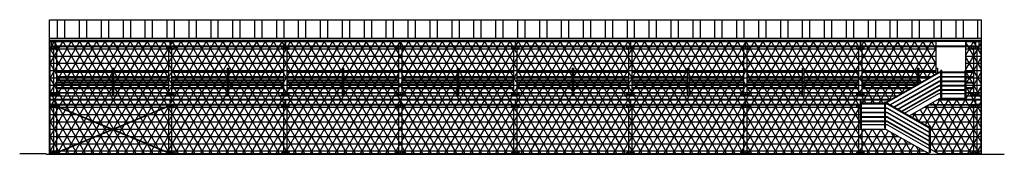
# Model space of a CAD drawing. Units: metres. Extents: x -572 to 1328, y 287 to 1400.
# Drawn here: x 965 to 1008, y 793 to 799 of the extents above; entities that cross this region are included whole.
import ezdxf

# ---------------------------------------------------------------- set-up
doc = ezdxf.new("R2010")
doc.units = ezdxf.units.M
doc.header["$LTSCALE"] = 0.1
doc.set_wipeout_variables(frame=1)
for name, color, linetype in [('PARK_A_STRUTTURA', 3, 'Continuous'), ('PARK_A_VISTA', 2, 'Continuous'), ('PARK_A_VISTA_SOTTILE', 1, 'Continuous'), ('PARK_TERRA', 212, 'Continuous'), ('PARK_TRATTEGGI', 251, 'Continuous')]:
    doc.layers.add(name, color=color, linetype=linetype)

# ---------------------------------------------------------------- blocks, each defined once
blk = doc.blocks.new('PARK_PILASTRO1')
for p, q in [((-0.16, 2.15), (0.16, 2.15)), ((-0.16, 2.141), (-0.16, 2.15)), ((-0.16, 2.141), (0.16, 2.141)), ((-0.16, 2.066), (-0.16, 2.141)), ((-0.07, 0.047), (-0.07, 2.141)), ((-0.003, 2.021), (-0.003, 2.141)), ((0.002, 2.021), (0.002, 2.141)), ((0.07, 0.047), (0.07, 2.141)), ((0.16, 2.141), (0.16, 2.15)), ((0.16, 2.066), (0.16, 2.141)), ((-0.115, 2.021), (-0.16, 2.066)), ((-0.115, 2.021), (-0.07, 2.021)), ((-0.003, 2.021), (0.002, 2.021)), ((-0.003, 2.066), (0.002, 2.066)), ((0.115, 2.021), (0.07, 2.021)), ((0.115, 2.021), (0.16, 2.066)), ((-0.25, 0.01), (0.25, 0.01)), ((-0.25, 0), (-0.25, 0.01)), ((-0.25, 0), (0.25, 0)), ((-0.115, 0.13), (-0.16, 0.085)), ((-0.16, 0.025), (-0.16, 0.085)), ((-0.115, 0.13), (-0.07, 0.13)), ((-0.003, 0.025), (-0.003, 0.13)), ((-0.003, 0.13), (0.002, 0.13)), ((-0.003, 0.085), (0.002, 0.085)), ((-0.003, 0.025), (0.002, 0.025)), ((0.002, 0.025), (0.002, 0.13)), ((0.115, 0.13), (0.07, 0.13)), ((0.115, 0.13), (0.16, 0.085)), ((0.16, 0.025), (0.16, 0.085)), ((0.25, 0), (0.25, 0.01))]:
    blk.add_line(p, q)
for centre in [(-0.115, 2.066), (0.115, 2.066), (-0.115, 0.085), (0.115, 0.085)]:
    blk.add_circle(centre, 0.0075)
for start, end in [(90.2865, 113.5782), (66.4218, 89.7135)]:
    blk.add_arc((0, -0.448), 0.5, start, end)
blk = doc.blocks.new('PARK_IPE')
blk.add_lwpolyline([(-0.06, 0), (-0.06, 0.0098), (-0.0181, 0.0098, 0.4142136), (-0.0031, 0.0248), (-0.0031, 0.2152, 0.4142136), (-0.0181, 0.2302), (-0.06, 0.2302), (-0.06, 0.24), (0.06, 0.24), (0.06, 0.2302), (0.0181, 0.2302, 0.4142136), (0.0031, 0.2152), (0.0031, 0.0248, 0.4142136), (0.0181, 0.0098), (0.06, 0.0098), (0.06, 0)], format="xyb", close=True)

msp = doc.modelspace()

# ---------------------------------------------------------------- hatches: boundary and pattern name
at = {"layer": 'PARK_TRATTEGGI'}
h = msp.add_hatch(dxfattribs=at)
h.set_pattern_fill('ANSI32', color=256, scale=0.1, angle=45)
h.paths.add_polyline_path([(1006.949, 798.028), (1006.949, 798.833), (966.429, 798.833), (966.429, 798.028)])
h = msp.add_hatch(dxfattribs=at)
h.set_pattern_fill('NET3', color=256, scale=0.1)
h.set_pattern_definition([(0, (1498.97732, 1150.94885), (0, 0.3175), []), (60, (1498.97732, 1150.94885), (-0.27496307, 0.15875), []), (120, (1498.97732, 1150.94885), (-0.27496307, -0.15875), [])])
h.paths.add_polyline_path([(1006.269, 797.903), (1006.919, 797.903), (1006.919, 793.003), (966.459, 793.003), (966.459, 797.903), (1004.969, 797.903), (1004.969, 795.623), (1006.269, 795.623)])

# ---------------------------------------------------------------- linework, layer by layer
at = {"layer": 'PARK_A_VISTA'}
for p, q in [((966.429, 798.833), (1006.949, 798.833)), ((966.429, 797.938), (966.429, 798.833)), ((1006.949, 797.938), (1006.949, 798.833)), ((966.429, 798.028), (1006.949, 798.028)), ((966.429, 797.938), (1006.949, 797.938)), ((966.529, 797.913), (966.529, 797.938)), ((966.529, 797.913), (1006.849, 797.913)), ((966.529, 797.903), (966.529, 797.913)), ((966.629, 797.903), (966.529, 797.903)), ((966.529, 797.682), (966.529, 797.903)), ((966.749, 797.903), (971.629, 797.903)), ((971.749, 797.903), (976.629, 797.903)), ((976.749, 797.903), (981.629, 797.903)), ((981.749, 797.903), (986.629, 797.903)), ((986.749, 797.903), (991.629, 797.903)), ((991.749, 797.903), (996.629, 797.903)), ((996.749, 797.903), (1001.629, 797.903)), ((1001.749, 797.903), (1006.629, 797.903)), ((1006.749, 797.903), (1006.849, 797.903)), ((1006.849, 797.913), (1006.849, 797.938)), ((1006.849, 797.903), (1006.849, 797.913)), ((1006.849, 797.682), (1006.849, 797.903)), ((966.629, 797.682), (966.529, 797.682)), ((966.529, 797.673), (966.529, 797.682)), ((966.529, 797.673), (1006.849, 797.673)), ((971.629, 797.682), (966.749, 797.682)), ((976.629, 797.682), (971.749, 797.682)), ((981.629, 797.682), (976.749, 797.682)), ((986.629, 797.682), (981.749, 797.682)), ((991.629, 797.682), (986.749, 797.682)), ((996.629, 797.682), (991.749, 797.682)), ((1001.629, 797.682), (996.749, 797.682)), ((1006.629, 797.682), (1001.749, 797.682)), ((1006.749, 797.682), (1006.849, 797.682)), ((1006.849, 797.673), (1006.849, 797.682)), ((966.759, 796.613), (969.159, 796.613)), ((966.759, 796.553), (969.159, 796.553)), ((969.159, 796.723), (969.219, 796.723)), ((969.159, 796.723), (969.159, 795.523)), ((969.219, 796.723), (969.219, 795.523)), ((969.219, 796.613), (971.619, 796.613)), ((969.219, 796.553), (971.619, 796.553)), ((971.759, 796.613), (974.159, 796.613)), ((971.759, 796.553), (974.159, 796.553)), ((974.159, 796.723), (974.219, 796.723)), ((974.159, 796.723), (974.159, 795.523)), ((974.219, 796.723), (974.219, 795.523)), ((974.219, 796.613), (976.619, 796.613)), ((974.219, 796.553), (976.619, 796.553)), ((976.759, 796.613), (979.159, 796.613)), ((976.759, 796.553), (979.159, 796.553)), ((979.159, 796.723), (979.219, 796.723)), ((979.159, 796.723), (979.159, 795.523)), ((979.219, 796.723), (979.219, 795.523)), ((979.219, 796.613), (981.619, 796.613)), ((979.219, 796.553), (981.619, 796.553)), ((981.759, 796.613), (984.159, 796.613)), ((981.759, 796.553), (984.159, 796.553)), ((984.159, 796.723), (984.219, 796.723)), ((984.159, 796.723), (984.159, 795.523)), ((984.219, 796.723), (984.219, 795.523)), ((984.219, 796.613), (986.619, 796.613)), ((984.219, 796.553), (986.619, 796.553)), ((986.759, 796.613), (989.159, 796.613)), ((986.759, 796.553), (989.159, 796.553)), ((989.159, 796.723), (989.219, 796.723)), ((989.159, 796.723), (989.159, 795.523)), ((989.219, 796.723), (989.219, 795.523)), ((989.219, 796.613), (991.619, 796.613)), ((989.219, 796.553), (991.619, 796.553)), ((991.759, 796.613), (994.159, 796.613)), ((991.759, 796.553), (994.159, 796.553)), ((994.159, 796.723), (994.219, 796.723)), ((994.159, 796.723), (994.159, 795.523)), ((994.219, 796.723), (994.219, 795.523)), ((994.219, 796.613), (996.619, 796.613)), ((994.219, 796.553), (996.619, 796.553)), ((996.759, 796.613), (999.159, 796.613)), ((996.759, 796.553), (999.159, 796.553)), ((999.159, 796.723), (999.219, 796.723)), ((999.159, 796.723), (999.159, 795.523)), ((999.219, 796.723), (999.219, 795.523)), ((999.219, 796.613), (1001.619, 796.613)), ((999.219, 796.553), (1001.619, 796.553)), ((1001.759, 796.613), (1004.159, 796.613)), ((1001.759, 796.553), (1004.159, 796.553)), ((1004.159, 796.723), (1004.219, 796.723)), ((1004.159, 796.723), (1004.159, 795.523)), ((1004.219, 796.723), (1004.219, 795.523)), ((1004.219, 796.613), (1004.969, 796.613)), ((1004.219, 796.553), (1004.969, 796.553)), ((1004.969, 796.723), (1005.029, 796.723)), ((1004.969, 796.723), (1004.969, 795.523)), ((1005.029, 796.723), (1005.029, 795.523)), ((1006.269, 796.613), (1006.619, 796.613)), ((1006.269, 796.553), (1006.619, 796.553)), ((966.759, 796.363), (969.159, 796.363)), ((966.759, 796.323), (969.159, 796.323)), ((966.759, 796.223), (969.159, 796.223)), ((966.759, 796.123), (969.159, 796.123)), ((966.759, 796.083), (969.159, 796.083)), ((969.219, 796.363), (971.619, 796.363)), ((969.219, 796.323), (971.619, 796.323)), ((969.219, 796.223), (971.619, 796.223)), ((969.219, 796.123), (971.619, 796.123)), ((969.219, 796.083), (971.619, 796.083)), ((971.759, 796.363), (974.159, 796.363)), ((971.759, 796.323), (974.159, 796.323)), ((971.759, 796.223), (974.159, 796.223)), ((971.759, 796.123), (974.159, 796.123)), ((971.759, 796.083), (974.159, 796.083)), ((974.219, 796.363), (976.619, 796.363)), ((974.219, 796.323), (976.619, 796.323)), ((974.219, 796.223), (976.619, 796.223)), ((974.219, 796.123), (976.619, 796.123)), ((974.219, 796.083), (976.619, 796.083)), ((976.759, 796.363), (979.159, 796.363)), ((976.759, 796.323), (979.159, 796.323)), ((976.759, 796.223), (979.159, 796.223)), ((976.759, 796.123), (979.159, 796.123)), ((976.759, 796.083), (979.159, 796.083)), ((979.219, 796.363), (981.619, 796.363)), ((979.219, 796.323), (981.619, 796.323)), ((979.219, 796.223), (981.619, 796.223)), ((979.219, 796.123), (981.619, 796.123)), ((979.219, 796.083), (981.619, 796.083)), ((981.759, 796.363), (984.159, 796.363)), ((981.759, 796.323), (984.159, 796.323)), ((981.759, 796.223), (984.159, 796.223)), ((981.759, 796.123), (984.159, 796.123)), ((981.759, 796.083), (984.159, 796.083)), ((984.219, 796.363), (986.619, 796.363)), ((984.219, 796.323), (986.619, 796.323)), ((984.219, 796.223), (986.619, 796.223)), ((984.219, 796.123), (986.619, 796.123)), ((984.219, 796.083), (986.619, 796.083)), ((986.759, 796.363), (989.159, 796.363)), ((986.759, 796.323), (989.159, 796.323)), ((986.759, 796.223), (989.159, 796.223)), ((986.759, 796.123), (989.159, 796.123)), ((986.759, 796.083), (989.159, 796.083)), ((989.219, 796.363), (991.619, 796.363)), ((989.219, 796.323), (991.619, 796.323)), ((989.219, 796.223), (991.619, 796.223)), ((989.219, 796.123), (991.619, 796.123)), ((989.219, 796.083), (991.619, 796.083)), ((991.759, 796.363), (994.159, 796.363)), ((991.759, 796.323), (994.159, 796.323)), ((991.759, 796.223), (994.159, 796.223)), ((991.759, 796.123), (994.159, 796.123)), ((991.759, 796.083), (994.159, 796.083)), ((994.219, 796.363), (996.619, 796.363)), ((994.219, 796.323), (996.619, 796.323)), ((994.219, 796.223), (996.619, 796.223)), ((994.219, 796.123), (996.619, 796.123)), ((994.219, 796.083), (996.619, 796.083)), ((996.759, 796.363), (999.159, 796.363)), ((996.759, 796.323), (999.159, 796.323)), ((996.759, 796.223), (999.159, 796.223)), ((996.759, 796.123), (999.159, 796.123)), ((996.759, 796.083), (999.159, 796.083)), ((999.219, 796.363), (1001.619, 796.363)), ((999.219, 796.323), (1001.619, 796.323)), ((999.219, 796.223), (1001.619, 796.223)), ((999.219, 796.123), (1001.619, 796.123)), ((999.219, 796.083), (1001.619, 796.083)), ((1001.759, 796.363), (1004.159, 796.363)), ((1001.759, 796.323), (1004.159, 796.323)), ((1001.759, 796.223), (1004.159, 796.223)), ((1001.759, 796.123), (1004.159, 796.123)), ((1001.759, 796.083), (1004.159, 796.083)), ((1004.219, 796.363), (1004.969, 796.363)), ((1004.219, 796.323), (1004.969, 796.323)), ((1004.219, 796.123), (1004.969, 796.123)), ((1004.219, 796.083), (1004.969, 796.083)), ((1005.029, 796.363), (1006.619, 796.363)), ((1005.029, 796.323), (1006.619, 796.323)), ((1005.029, 796.123), (1006.619, 796.123)), ((1005.029, 796.083), (1006.619, 796.083)), ((966.759, 795.983), (969.159, 795.983)), ((966.759, 795.883), (969.159, 795.883)), ((966.759, 795.843), (969.159, 795.843)), ((966.759, 795.653), (969.159, 795.653)), ((969.219, 795.983), (971.619, 795.983)), ((969.219, 795.883), (971.619, 795.883)), ((969.219, 795.843), (971.619, 795.843)), ((969.219, 795.653), (971.619, 795.653)), ((971.759, 795.983), (974.159, 795.983)), ((971.759, 795.883), (974.159, 795.883)), ((971.759, 795.843), (974.159, 795.843)), ((971.759, 795.653), (974.159, 795.653)), ((974.219, 795.983), (976.619, 795.983)), ((974.219, 795.883), (976.619, 795.883)), ((974.219, 795.843), (976.619, 795.843)), ((974.219, 795.653), (976.619, 795.653)), ((976.759, 795.983), (979.159, 795.983)), ((976.759, 795.883), (979.159, 795.883)), ((976.759, 795.843), (979.159, 795.843)), ((976.759, 795.653), (979.159, 795.653)), ((979.219, 795.983), (981.619, 795.983)), ((979.219, 795.883), (981.619, 795.883)), ((979.219, 795.843), (981.619, 795.843)), ((979.219, 795.653), (981.619, 795.653)), ((981.759, 795.983), (984.159, 795.983)), ((981.759, 795.883), (984.159, 795.883)), ((981.759, 795.843), (984.159, 795.843)), ((981.759, 795.653), (984.159, 795.653)), ((984.219, 795.983), (986.619, 795.983)), ((984.219, 795.883), (986.619, 795.883)), ((984.219, 795.843), (986.619, 795.843)), ((984.219, 795.653), (986.619, 795.653)), ((986.759, 795.983), (989.159, 795.983)), ((986.759, 795.883), (989.159, 795.883)), ((986.759, 795.843), (989.159, 795.843)), ((986.759, 795.653), (989.159, 795.653)), ((989.219, 795.983), (991.619, 795.983)), ((989.219, 795.883), (991.619, 795.883)), ((989.219, 795.843), (991.619, 795.843)), ((989.219, 795.653), (991.619, 795.653)), ((991.759, 795.983), (994.159, 795.983)), ((991.759, 795.883), (994.159, 795.883)), ((991.759, 795.843), (994.159, 795.843)), ((991.759, 795.653), (994.159, 795.653)), ((994.219, 795.983), (996.619, 795.983)), ((994.219, 795.883), (996.619, 795.883)), ((994.219, 795.843), (996.619, 795.843)), ((994.219, 795.653), (996.619, 795.653)), ((996.759, 795.983), (999.159, 795.983)), ((996.759, 795.883), (999.159, 795.883)), ((996.759, 795.843), (999.159, 795.843)), ((996.759, 795.653), (999.159, 795.653)), ((999.219, 795.983), (1001.619, 795.983)), ((999.219, 795.883), (1001.619, 795.883)), ((999.219, 795.843), (1001.619, 795.843)), ((999.219, 795.653), (1001.619, 795.653)), ((1001.759, 795.983), (1004.159, 795.983)), ((1001.759, 795.883), (1004.159, 795.883)), ((1001.759, 795.843), (1004.159, 795.843)), ((1001.759, 795.653), (1004.159, 795.653)), ((1004.219, 795.883), (1004.969, 795.883)), ((1004.219, 795.843), (1004.969, 795.843)), ((1004.219, 795.653), (1004.969, 795.653)), ((1005.029, 795.883), (1006.619, 795.883)), ((1005.029, 795.843), (1006.619, 795.843)), ((1005.029, 795.653), (1006.619, 795.653)), ((966.439, 795.523), (1006.939, 795.523)), ((966.439, 795.523), (966.439, 795.373)), ((966.439, 795.373), (966.439, 795.363)), ((966.439, 795.373), (1006.939, 795.373)), ((966.629, 795.363), (966.439, 795.363)), ((966.439, 795.363), (966.439, 795.142)), ((966.749, 795.363), (971.629, 795.363)), ((971.749, 795.363), (976.629, 795.363)), ((976.749, 795.363), (981.629, 795.363)), ((981.749, 795.363), (986.629, 795.363)), ((986.749, 795.363), (991.629, 795.363)), ((991.749, 795.363), (996.629, 795.363)), ((996.749, 795.363), (1001.629, 795.363)), ((1001.749, 795.363), (1006.629, 795.363)), ((1006.749, 795.363), (1006.939, 795.363)), ((1006.939, 795.373), (1006.939, 795.523)), ((1006.939, 795.373), (1006.939, 795.363)), ((1006.939, 795.363), (1006.939, 795.142)), ((966.629, 795.142), (966.439, 795.142)), ((966.439, 795.142), (966.439, 795.133)), ((966.439, 795.133), (1006.939, 795.133)), ((971.629, 795.142), (966.749, 795.142)), ((971.57, 795.058), (966.8, 793.077)), ((966.8, 795.039), (969.163, 794.058)), ((966.808, 795.058), (969.189, 794.069)), ((971.578, 795.039), (966.808, 793.058)), ((976.629, 795.142), (971.749, 795.142)), ((981.629, 795.142), (976.749, 795.142)), ((986.629, 795.142), (981.749, 795.142)), ((991.629, 795.142), (986.749, 795.142)), ((996.629, 795.142), (991.749, 795.142)), ((1001.629, 795.142), (996.749, 795.142)), ((1001.749, 795.142), (1006.629, 795.142)), ((1006.939, 795.142), (1006.749, 795.142)), ((1006.939, 795.142), (1006.939, 795.133)), ((969.189, 794.047), (971.57, 793.058)), ((969.215, 794.058), (971.578, 793.077))]:
    msp.add_line(p, q, dxfattribs=at)
for points in [[(1006.939, 792.983), (966.439, 792.983), (966.439, 797.923), (1006.939, 797.923)], [(1006.269, 797.903), (1006.919, 797.903), (1006.919, 793.003), (966.459, 793.003), (966.459, 797.903), (1004.969, 797.903), (1004.969, 795.623), (1006.269, 795.623)]]:
    msp.add_lwpolyline(points, close=True, dxfattribs=at)
at = {"layer": 'PARK_A_VISTA_SOTTILE'}
for p, q in [((966.759, 796.183), (969.159, 796.183)), ((969.219, 796.183), (971.619, 796.183)), ((971.759, 796.183), (974.159, 796.183)), ((974.219, 796.183), (976.619, 796.183)), ((976.759, 796.183), (979.159, 796.183)), ((979.219, 796.183), (981.619, 796.183)), ((981.759, 796.183), (984.159, 796.183)), ((984.219, 796.183), (986.619, 796.183)), ((986.759, 796.183), (989.159, 796.183)), ((989.219, 796.183), (991.619, 796.183)), ((991.759, 796.183), (994.159, 796.183)), ((994.219, 796.183), (996.619, 796.183)), ((996.759, 796.183), (999.159, 796.183)), ((999.219, 796.183), (1001.619, 796.183)), ((1001.759, 796.183), (1004.159, 796.183)), ((966.759, 796.023), (969.159, 796.023)), ((969.219, 796.023), (971.619, 796.023)), ((971.759, 796.023), (974.159, 796.023)), ((974.219, 796.023), (976.619, 796.023)), ((976.759, 796.023), (979.159, 796.023)), ((979.219, 796.023), (981.619, 796.023)), ((981.759, 796.023), (984.159, 796.023)), ((984.219, 796.023), (986.619, 796.023)), ((986.759, 796.023), (989.159, 796.023)), ((989.219, 796.023), (991.619, 796.023)), ((991.759, 796.023), (994.159, 796.023)), ((994.219, 796.023), (996.619, 796.023)), ((996.759, 796.023), (999.159, 796.023)), ((999.219, 796.023), (1001.619, 796.023)), ((1001.759, 796.023), (1004.159, 796.023))]:
    msp.add_line(p, q, dxfattribs=at)
at = {"layer": 'PARK_TERRA'}
for p, q in [((966.289, 793.003), (965.139, 793.003)), ((966.289, 793.003), (966.289, 792.983)), ((966.289, 792.983), (1007.939, 792.983))]:
    msp.add_line(p, q, dxfattribs=at)

# ---------------------------------------------------------------- block references
at = {"layer": 'PARK_A_STRUTTURA'}
for p in [(966.689, 797.673), (971.689, 797.673), (976.689, 797.673), (981.689, 797.673), (986.689, 797.673), (991.689, 797.673), (996.689, 797.673), (1001.689, 797.673), (1006.689, 797.673), (966.689, 795.133), (971.689, 795.133), (976.689, 795.133), (981.689, 795.133), (986.689, 795.133), (991.689, 795.133), (996.689, 795.133), (1001.689, 795.133), (1006.689, 795.133)]:
    msp.add_blockref('PARK_IPE', p, dxfattribs=at)
at = {"layer": 'PARK_A_VISTA'}
for p in [(966.689, 795.523), (971.689, 795.523), (976.689, 795.523), (981.689, 795.523), (986.689, 795.523), (991.689, 795.523), (996.689, 795.523), (1001.689, 795.523), (1006.689, 795.523), (966.689, 792.983), (971.689, 792.983), (976.689, 792.983), (981.689, 792.983), (986.689, 792.983), (991.689, 792.983), (996.689, 792.983), (1001.689, 792.983), (1006.689, 792.983)]:
    msp.add_blockref('PARK_PILASTRO1', p, dxfattribs=at)

# ---------------------------------------------------------------- next in the draw order: wipeouts: each hides what was drawn before it
msp.add_wipeout([(1004.711, 792.983), (1005.117, 792.983), (1004.729, 793.203), (1004.729, 794.209), (1004.689, 794.209), (1004.689, 794.159), (1003.805, 794.659), (1005.153, 795.423), (1006.229, 795.423), (1006.229, 795.473), (1006.269, 795.473), (1006.269, 796.623), (1006.229, 796.623), (1006.229, 796.573), (1005.219, 796.573), (1005.219, 796.623), (1005.179, 796.623), (1005.179, 796.573), (1005.129, 796.573), (1002.779, 795.241), (1002.779, 795.263), (1002.739, 795.263), (1002.739, 795.213), (1001.729, 795.213), (1001.729, 795.263), (1001.689, 795.263), (1001.689, 794.113), (1001.729, 794.113), (1001.729, 794.063), (1002.805, 794.063)]).dxf.layer = 'PARK_A_VISTA'

# ---------------------------------------------------------------- next in the draw order: linework, layer by layer
for p, q in [((1002.779, 795.241), (1005.129, 796.573)), ((1002.8, 795.213), (1005.129, 796.533)), ((1005.129, 796.573), (1005.179, 796.573)), ((1005.129, 796.533), (1005.179, 796.533)), ((1005.179, 795.473), (1005.179, 796.623)), ((1005.219, 796.623), (1005.179, 796.623)), ((1005.219, 795.473), (1005.219, 796.623)), ((1005.219, 796.573), (1006.229, 796.573)), ((1005.219, 796.533), (1006.229, 796.533)), ((1006.229, 796.623), (1006.229, 795.423)), ((1006.229, 796.623), (1006.269, 796.623)), ((1006.269, 796.623), (1006.269, 795.473)), ((1002.964, 795.136), (1005.129, 796.363)), ((1002.982, 795.126), (1005.129, 796.343)), ((1003.132, 795.041), (1005.129, 796.173)), ((1003.15, 795.031), (1005.129, 796.153)), ((1005.129, 796.363), (1005.179, 796.363)), ((1005.129, 796.343), (1005.179, 796.343)), ((1005.129, 796.173), (1005.179, 796.173)), ((1005.129, 796.153), (1005.179, 796.153)), ((1005.219, 796.363), (1006.229, 796.363)), ((1005.219, 796.343), (1006.229, 796.343)), ((1005.219, 796.173), (1006.229, 796.173)), ((1005.219, 796.153), (1006.229, 796.153)), ((1003.3, 794.946), (1005.129, 795.983)), ((1003.317, 794.936), (1005.129, 795.963)), ((1003.467, 794.851), (1005.129, 795.793)), ((1003.485, 794.841), (1005.129, 795.773)), ((1005.129, 795.983), (1005.179, 795.983)), ((1005.129, 795.963), (1005.179, 795.963)), ((1005.129, 795.793), (1005.179, 795.793)), ((1005.129, 795.773), (1005.179, 795.773)), ((1005.219, 795.983), (1006.229, 795.983)), ((1005.219, 795.963), (1006.229, 795.963)), ((1005.219, 795.793), (1006.229, 795.793)), ((1005.219, 795.773), (1006.229, 795.773)), ((1001.689, 794.113), (1001.689, 795.263)), ((1001.729, 795.263), (1001.689, 795.263)), ((1001.729, 794.063), (1001.729, 795.263)), ((1002.739, 794.113), (1002.739, 795.263)), ((1002.739, 795.263), (1002.779, 795.263)), ((1002.779, 794.113), (1002.779, 795.263)), ((1003.603, 794.774), (1005.1, 795.623)), ((1003.805, 794.659), (1005.153, 795.423)), ((1005.1, 795.623), (1005.179, 795.623)), ((1005.153, 795.423), (1006.229, 795.423)), ((1005.219, 795.473), (1005.179, 795.473)), ((1005.219, 795.623), (1006.229, 795.623)), ((1006.229, 795.473), (1006.269, 795.473)), ((1001.729, 795.213), (1002.739, 795.213)), ((1001.729, 795.173), (1002.739, 795.173)), ((1001.729, 795.003), (1002.739, 795.003)), ((1001.729, 794.983), (1002.739, 794.983)), ((1001.729, 794.813), (1002.739, 794.813)), ((1002.779, 795.213), (1002.829, 795.213)), ((1002.779, 795.173), (1002.829, 795.173)), ((1002.779, 795.003), (1002.829, 795.003)), ((1002.779, 794.983), (1002.829, 794.983)), ((1002.779, 794.813), (1002.829, 794.813)), ((1002.829, 795.213), (1004.689, 794.159)), ((1002.829, 795.173), (1004.689, 794.119)), ((1002.829, 795.003), (1004.689, 793.949)), ((1002.829, 794.983), (1004.689, 793.929)), ((1002.829, 794.813), (1004.689, 793.759)), ((1001.729, 794.793), (1002.739, 794.793)), ((1001.729, 794.623), (1002.739, 794.623)), ((1001.729, 794.603), (1002.739, 794.603)), ((1001.729, 794.433), (1002.739, 794.433)), ((1001.729, 794.413), (1002.739, 794.413)), ((1002.779, 794.793), (1002.829, 794.793)), ((1002.779, 794.623), (1002.829, 794.623)), ((1002.779, 794.603), (1002.829, 794.603)), ((1002.779, 794.433), (1002.829, 794.433)), ((1002.779, 794.413), (1002.829, 794.413)), ((1002.829, 794.793), (1004.689, 793.739)), ((1002.829, 794.623), (1004.689, 793.569)), ((1002.829, 794.603), (1004.689, 793.549)), ((1002.829, 794.433), (1004.689, 793.379)), ((1002.829, 794.413), (1004.689, 793.359)), ((1001.729, 794.113), (1001.689, 794.113)), ((1002.739, 794.263), (1001.729, 794.263)), ((1002.805, 794.063), (1001.729, 794.063)), ((1002.739, 794.113), (1002.779, 794.113)), ((1002.858, 794.263), (1002.779, 794.263)), ((1002.805, 794.063), (1004.711, 792.983)), ((1002.858, 794.263), (1004.689, 793.225)), ((1004.689, 793.059), (1004.689, 794.209)), ((1004.729, 794.209), (1004.689, 794.209)), ((1004.729, 793.059), (1004.729, 794.209)), ((1004.729, 793.203), (1005.117, 792.983)), ((1004.729, 793.059), (1004.689, 793.059))]:
    msp.add_line(p, q, dxfattribs=at)
msp.add_lwpolyline([(1004.711, 792.983), (1005.117, 792.983)], dxfattribs=at)

doc.saveas('drawing.dxf')
